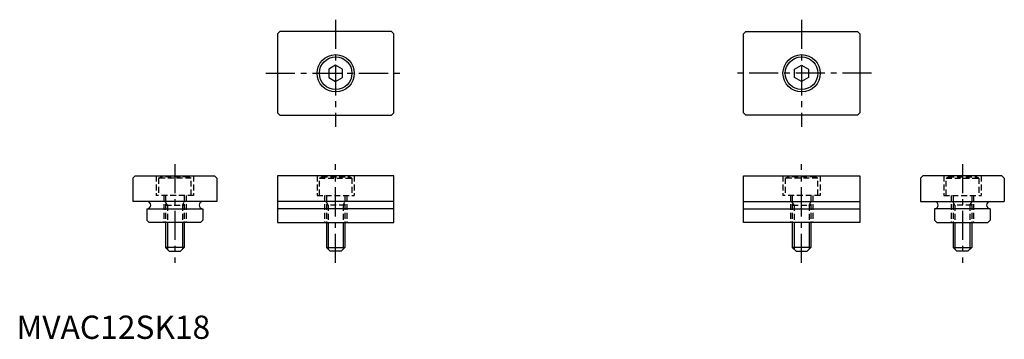
# Model space of a CAD drawing. Extents: x 1 to 212, y 0 to 68.
import ezdxf

# ---------------------------------------------------------------- set-up
doc = ezdxf.new("R2010")
doc.units = 0
doc.header["$LTSCALE"] = 5
doc.header["$MEASUREMENT"] = 0
doc.linetypes.add('CENTER', pattern=[2, 1.25, -0.25, 0.25, -0.25])
doc.linetypes.add('HIDDEN', pattern=[0.375, 0.25, -0.125])
doc.layers.get('0').update_dxf_attribs({"linetype": 'CONTINUOUS'})
for name, color, linetype in [('1', 1, 'CENTER'), ('2', 2, 'HIDDEN'), ('3', 3, 'CONTINUOUS')]:
    doc.layers.add(name, color=color, linetype=linetype)
doc.styles.add('Standard1', font='ARIAL.TTF')

msp = doc.modelspace()

# ---------------------------------------------------------------- linework, layer by layer
for p, q in [((56.5, 66), (56, 65.5)), ((80.5, 66), (56.5, 66)), ((80.5, 66), (81, 65.5)), ((156.5, 66), (156, 65.5)), ((156.5, 66), (180.5, 66)), ((180.5, 66), (181, 65.5)), ((56, 65.5), (56, 48.5)), ((81, 48.5), (81, 65.5)), ((156, 48.5), (156, 65.5)), ((181, 65.5), (181, 48.5)), ((68.5, 58.73), (67, 57.87)), ((67, 57.87), (67, 56.13)), ((70, 57.87), (68.5, 58.73)), ((70, 56.13), (70, 57.87)), ((167, 57.87), (168.5, 58.73)), ((167, 56.13), (167, 57.87)), ((168.5, 58.73), (170, 57.87)), ((170, 57.87), (170, 56.13)), ((67, 56.13), (68.5, 55.27)), ((68.5, 55.27), (70, 56.13)), ((168.5, 55.27), (167, 56.13)), ((170, 56.13), (168.5, 55.27)), ((56, 48.5), (56.5, 48)), ((56.5, 48), (80.5, 48)), ((81, 48.5), (80.5, 48)), ((156, 48.5), (156.5, 48)), ((180.5, 48), (156.5, 48)), ((181, 48.5), (180.5, 48)), ((25.5, 35), (25, 34.5)), ((25, 34.5), (25, 29.5)), ((25.5, 35), (42.5, 35)), ((42.5, 35), (43, 34.5)), ((43, 34.5), (43, 29.5)), ((56, 35), (56, 25)), ((81, 35), (56, 35)), ((81, 25), (81, 35)), ((156, 25), (156, 35)), ((156, 35), (181, 35)), ((181, 35), (181, 25)), ((194.5, 35), (194, 34.5)), ((194, 34.5), (194, 29.5)), ((211.5, 35), (194.5, 35)), ((211.5, 35), (212, 34.5)), ((212, 34.5), (212, 29.5)), ((43, 29.5), (25, 29.5)), ((28, 27.9), (40, 27.9)), ((28, 27.9), (28, 25.5)), ((40, 27.9), (40, 25.5)), ((81, 29.5), (56, 29.5)), ((81, 27.9), (56, 27.9)), ((156, 29.5), (181, 29.5)), ((156, 27.9), (181, 27.9)), ((194, 29.5), (212, 29.5)), ((209, 27.9), (197, 27.9)), ((197, 27.9), (197, 25.5)), ((209, 27.9), (209, 25.5)), ((28, 25.5), (28.5, 25)), ((40, 25.5), (39.5, 25)), ((197, 25.5), (197.5, 25)), ((209, 25.5), (208.5, 25)), ((39.5, 25), (28.5, 25)), ((32, 25), (32, 19.6)), ((36, 25), (36, 19.6)), ((56, 25), (81, 25)), ((66.5, 25), (66.5, 19.6)), ((70.5, 25), (70.5, 19.6)), ((181, 25), (156, 25)), ((166.5, 25), (166.5, 19.6)), ((170.5, 25), (170.5, 19.6)), ((197.5, 25), (208.5, 25)), ((201, 25), (201, 19.6)), ((205, 25), (205, 19.6)), ((36, 19.6), (32, 19.6)), ((32, 19.6), (32.8, 18.8)), ((36, 19.6), (35.2, 18.8)), ((66.5, 19.6), (67.3, 18.8)), ((66.5, 19.6), (70.5, 19.6)), ((70.5, 19.6), (69.7, 18.8)), ((170.5, 19.6), (166.5, 19.6)), ((166.5, 19.6), (167.3, 18.8)), ((170.5, 19.6), (169.7, 18.8)), ((201, 19.6), (201.8, 18.8)), ((201, 19.6), (205, 19.6)), ((205, 19.6), (204.2, 18.8)), ((32.8, 18.8), (35.2, 18.8)), ((69.7, 18.8), (67.3, 18.8)), ((167.3, 18.8), (169.7, 18.8)), ((204.2, 18.8), (201.8, 18.8))]:
    msp.add_line(p, q)
for centre, radius in [((68.5, 57), 4), ((68.5, 57), 3.5), ((168.5, 57), 4), ((168.5, 57), 3.5)]:
    msp.add_circle(centre, radius)
for centre, start, end in [((28, 28.7), 270, 90), ((40, 28.7), 90, 270), ((197, 28.7), 270, 90), ((209, 28.7), 90, 270)]:
    msp.add_arc(centre, 0.8, start, end)
at = {"layer": '1'}
for p, q in [((68.5, 68.5), (68.5, 45.5)), ((168.5, 68.5), (168.5, 45.5)), ((53.5, 57), (83.5, 57)), ((183.5, 57), (153.5, 57)), ((34, 37.5), (34, 16.3)), ((68.5, 16.3), (68.5, 37.5)), ((168.5, 16.3), (168.5, 37.5)), ((203, 37.5), (203, 16.3))]:
    msp.add_line(p, q, dxfattribs=at)
at = {"layer": '2'}
for p, q in [((30, 35), (30, 30.8)), ((30.5, 34.5), (31.02, 34.8)), ((37.5, 34.5), (30.5, 34.5)), ((30.5, 34.5), (30.5, 30.8)), ((36.98, 34.8), (31.02, 34.8)), ((37.5, 34.5), (36.98, 34.8)), ((37.5, 30.8), (37.5, 34.5)), ((38, 35), (38, 30.8)), ((64.5, 35), (64.5, 30.8)), ((65, 34.5), (65.52, 34.8)), ((65, 34.5), (72, 34.5)), ((65, 30.8), (65, 34.5)), ((65.52, 34.8), (71.48, 34.8)), ((72, 34.5), (71.48, 34.8)), ((72, 34.5), (72, 30.8)), ((72.5, 35), (72.5, 30.8)), ((164.5, 35), (164.5, 30.8)), ((165, 34.5), (165.52, 34.8)), ((172, 34.5), (165, 34.5)), ((165, 34.5), (165, 30.8)), ((171.48, 34.8), (165.52, 34.8)), ((172, 34.5), (171.48, 34.8)), ((172, 30.8), (172, 34.5)), ((172.5, 35), (172.5, 30.8)), ((199, 35), (199, 30.8)), ((199.5, 34.5), (200.02, 34.8)), ((199.5, 34.5), (206.5, 34.5)), ((199.5, 30.8), (199.5, 34.5)), ((200.02, 34.8), (205.98, 34.8)), ((206.5, 34.5), (205.98, 34.8)), ((206.5, 34.5), (206.5, 30.8)), ((207, 35), (207, 30.8)), ((38, 30.8), (30, 30.8)), ((31.6, 30.8), (31.6, 25)), ((32, 30.8), (32, 25)), ((36, 30.8), (36, 25)), ((36.4, 30.8), (36.4, 25)), ((64.5, 30.8), (72.5, 30.8)), ((66.1, 30.8), (66.1, 25)), ((66.5, 30.8), (66.5, 25)), ((70.5, 30.8), (70.5, 25)), ((70.9, 30.8), (70.9, 25)), ((172.5, 30.8), (164.5, 30.8)), ((166.1, 30.8), (166.1, 25)), ((166.5, 30.8), (166.5, 25)), ((170.5, 30.8), (170.5, 25)), ((170.9, 30.8), (170.9, 25)), ((199, 30.8), (207, 30.8)), ((200.6, 30.8), (200.6, 25)), ((201, 30.8), (201, 25)), ((205, 30.8), (205, 25)), ((205.4, 30.8), (205.4, 25)), ((32.38, 28.7), (32, 29.36)), ((32, 28.7), (36, 28.7)), ((32.38, 28.7), (32.38, 25)), ((35.62, 28.7), (36, 29.36)), ((35.62, 28.7), (35.62, 25)), ((66.88, 28.7), (66.5, 29.36)), ((70.5, 28.7), (66.5, 28.7)), ((66.88, 28.7), (66.88, 25)), ((70.12, 28.7), (70.5, 29.36)), ((70.12, 28.7), (70.12, 25)), ((166.88, 28.7), (166.5, 29.36)), ((166.5, 28.7), (170.5, 28.7)), ((166.88, 28.7), (166.88, 25)), ((170.12, 28.7), (170.5, 29.36)), ((170.12, 28.7), (170.12, 25)), ((201.38, 28.7), (201, 29.36)), ((205, 28.7), (201, 28.7)), ((201.38, 28.7), (201.38, 25)), ((204.62, 28.7), (205, 29.36)), ((204.62, 28.7), (204.62, 25))]:
    msp.add_line(p, q, dxfattribs=at)
at = {"layer": '3'}
for p, q in [((32.38, 25), (32.38, 19.22)), ((35.62, 25), (35.62, 19.22)), ((66.88, 25), (66.88, 19.22)), ((70.12, 25), (70.12, 19.22)), ((166.88, 25), (166.88, 19.22)), ((170.12, 25), (170.12, 19.22)), ((201.38, 25), (201.38, 19.22)), ((204.62, 25), (204.62, 19.22))]:
    msp.add_line(p, q, dxfattribs=at)

# ---------------------------------------------------------------- texts
at = {"color": 3, "style": 'Standard1'}
msp.add_text('MVAC12SK18', height=5, dxfattribs=at).set_placement((0, 0))

doc.saveas('drawing.dxf')
